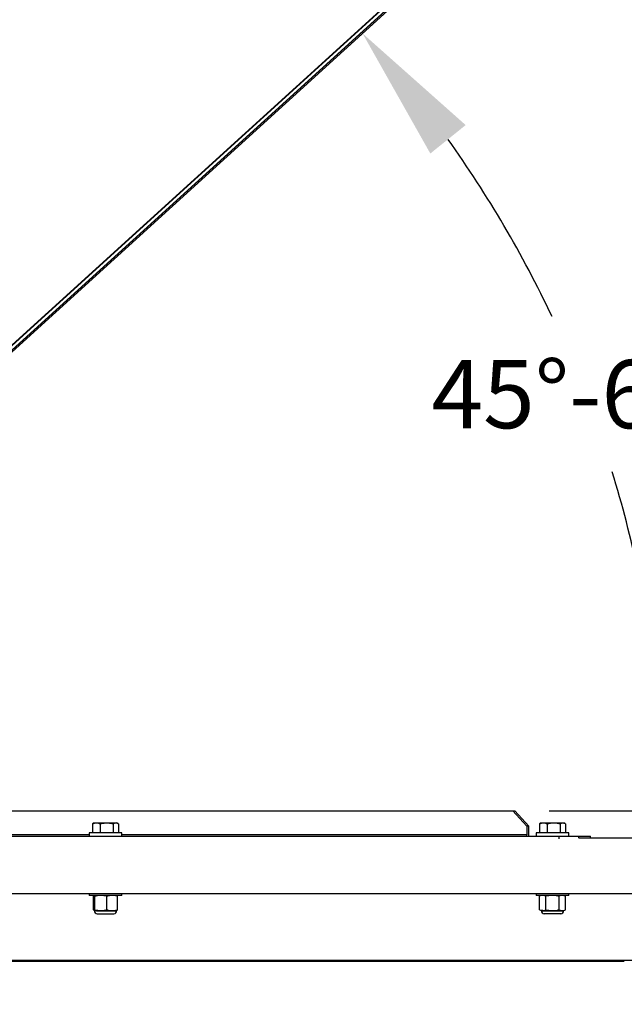
# Model space of a CAD drawing. Units: inches. Extents: x 0.5 to 10.9, y -1.5 to 8.4.
# Drawn here: x 5.2 to 6, y 0.6 to 1.9 of the extents above; entities that cross this region are included whole.
import ezdxf

# ---------------------------------------------------------------- set-up
doc = ezdxf.new("R2010")
doc.units = ezdxf.units.IN
doc.header["$MEASUREMENT"] = 0
doc.header["$PDSIZE"] = -1
doc.layers.add('BEND', color=5, linetype='Continuous')
doc.styles.add('SLDTEXTSTYLE0', font='TXT', dxfattribs={"width": 0.75})
doc.dimstyles.new('SLDDIMSTYLE0', dxfattribs={"dimtxt": 0.09375, "dimasz": 0.1875, "dimexe": 0, "dimexo": 0.0625, "dimgap": 0.023438, "dimtad": 0, "dimtih": 1, "dimtoh": 1, "dimdec": 4, "dimlfac": 18, "dimzin": 12, "dimdsep": 46, "dimtxsty": 'SLDTEXTSTYLE0', "dimsah": 1, "dimcen": 0.09, "dimadec": 3, "dimazin": 3, "dimtfac": 1, "dimtdec": 3, "dimtofl": 0, "dimtmove": 0, "dimatfit": 3, "dimfxl": 1, "dimfrac": 2, "dimtolj": 1, "dimtzin": 12, "dimarcsym": 0})
doc.dimstyles.get("Standard").update_dxf_attribs({"dimtxt": 0.18, "dimasz": 0.18, "dimexe": 0.18, "dimexo": 0.0625, "dimgap": 0.09, "dimtad": 0, "dimtih": 1, "dimtoh": 1, "dimdec": 4, "dimzin": 0, "dimdsep": 46, "dimtxsty": 'Standard', "dimcen": 0.09, "dimadec": 0, "dimazin": 0, "dimtfac": 1, "dimtdec": 4, "dimtofl": 0, "dimtmove": 0, "dimatfit": 3, "dimfxl": 1, "dimtolj": 1, "dimtzin": 0, "dimarcsym": 0})

# ---------------------------------------------------------------- blocks, each defined once
blk = doc.blocks.new('_D')
at = {"layer": 'BEND', "color": 0, "lineweight": -2, "transparency": 16777216}
for p, q in [((2.0826, 0.6799), (2.0876, 0.2484)), ((7.0706, 0.6799), (7.0656, 0.2484))]:
    blk.add_line(p, q, dxfattribs=at)
for start, end in [(90.431171, 90.611031), (89.388969, 89.584932)]:
    blk.add_arc((4.5766, -215.5531), 215.8159, start, end, dxfattribs=at)
at = {"layer": 'BEND', "color": 0, "transparency": 16777216}
for points in [[(2.2754, 0.2193), (2.2747, 0.2818), (2.0876, 0.2484)], [(6.8784, 0.2818), (6.8778, 0.2193), (7.0656, 0.2484)]]:
    blk.add_solid(points, dxfattribs=at)
at = {"layer": 'Defpoints', "color": 0, "transparency": 16777216}
for p in [(2.0817, 0.7597), (7.0715, 0.7597), (2.0819, 0.7424), (7.0713, 0.7424), (5.4063, 0.2612)]:
    blk.add_point(p, dxfattribs=at)
at = {"layer": 'BEND', "color": 0, "transparency": 16777216, "insert": (2.9759, 0.3175), "char_height": 0.09375, "attachment_point": 1, "style": 'SLDTEXTSTYLE0'}
blk.add_mtext("\\A1;FAN BLADES 8', 10', 12', 14', 16', 18', 20', 22' OR 24'", dxfattribs=at)
blk = doc.blocks.new('*D11')
at = {"color": 0, "lineweight": -2, "transparency": 16777216}
blk.add_line((5.9369, 0.857), (6.2188, 0.857), dxfattribs=at)
for start, end in [(25.319, 35.5126), (6.7478, 17.0568)]:
    blk.add_arc((4.5008, 0.857), 1.593, start, end, dxfattribs=at)
at = {"color": 0, "transparency": 16777216}
for points in [[(5.7731, 1.7628), (5.8218, 1.802), (5.6797, 1.9283)], [(6.1139, 1.0461), (6.0515, 1.0424), (6.0938, 0.857)]]:
    blk.add_solid(points, dxfattribs=at)
at = {"layer": 'Defpoints', "color": 0, "transparency": 16777216}
for p in [(6.6941, 2.85), (5.0249, 1.3333), (6.0459, 1.2448), (4.9493, 0.857), (5.8869, 0.857)]:
    blk.add_point(p, dxfattribs=at)
at = {"color": 0, "transparency": 16777216, "insert": (5.9867, 1.4313), "char_height": 0.137795, "attachment_point": 5}
blk.add_mtext('\\A1;{\\H0.68217x;45°-60°}', dxfattribs=at)

msp = doc.modelspace()

# ---------------------------------------------------------------- linework, layer by layer
at = {"color": 7, "linetype": 'Continuous', "lineweight": 25}
for p, q in [((5.01296798, 1.33138044), (6.76223642, 2.92088606)), ((6.76212822, 2.9209459), (5.01305329, 1.33161606)), ((6.76184144, 2.92110428), (5.01327946, 1.33224066)), ((6.76160836, 2.92123294), (5.02941986, 1.3472473)), ((6.73174424, 2.88719716), (5.01605236, 1.32820161)), ((5.01758785, 1.32925648), (6.72717748, 2.88270719)), ((5.02490062, 1.33329504), (6.69407974, 2.85002594)), ((4.94931297, 0.85704399), (5.88690916, 0.85704399)), ((5.90615264, 0.83621065), (5.88690916, 0.85704399)), ((5.88690916, 0.85704399), (5.88957077, 0.85704399)), ((5.88957077, 0.85704399), (5.90881321, 0.83621065)), ((5.3085157, 0.83959535), (5.30768864, 0.83925952)), ((5.30768864, 0.83925952), (5.30768864, 0.82676621)), ((5.3100092, 0.84065509), (5.30843017, 0.83974336)), ((5.3100092, 0.84065509), (5.31298161, 0.84065509)), ((5.31298161, 0.84065509), (5.3272471, 0.84065509)), ((5.31827459, 0.83925952), (5.31827459, 0.82676621)), ((5.3272471, 0.84065509), (5.33990018, 0.84065509)), ((5.33622064, 0.83925952), (5.33622064, 0.82676621)), ((5.33990018, 0.84065509), (5.34125914, 0.84065509)), ((5.34283817, 0.83974336), (5.34125914, 0.84065509)), ((5.34358075, 0.83925952), (5.34358075, 0.82676621)), ((5.90615264, 0.83621065), (5.90615264, 0.82404398)), ((5.90881321, 0.83621065), (5.90615264, 0.83621065)), ((5.90881321, 0.82404398), (5.90881321, 0.83621065)), ((5.92438134, 0.83968088), (5.9234771, 0.83925952)), ((5.9234771, 0.83925952), (5.9234771, 0.82676621)), ((5.92578724, 0.84065509), (5.92434275, 0.83982094)), ((5.92578724, 0.84065509), (5.92881284, 0.84065509)), ((5.92881284, 0.84065509), (5.94311482, 0.84065509)), ((5.93414753, 0.83925952), (5.93414753, 0.82676621)), ((5.94311482, 0.84065509), (5.95571471, 0.84065509)), ((5.95208212, 0.83925952), (5.95208212, 0.82676621)), ((5.95571471, 0.84065509), (5.95703718, 0.84065509)), ((5.95848166, 0.83982094), (5.95703718, 0.84065509)), ((5.95934731, 0.83925952), (5.95934731, 0.82676621)), ((5.30307879, 0.82404398), (5.04030105, 0.82404398)), ((5.0900519, 0.82232176), (5.95053125, 0.82232176)), ((5.30307879, 0.82676621), (5.30307879, 0.82232176)), ((5.34818955, 0.82676621), (5.30307879, 0.82676621)), ((5.34818955, 0.82232176), (5.34818955, 0.82676621)), ((5.90615264, 0.82404398), (5.34818955, 0.82404398)), ((5.91885683, 0.82676621), (5.91885683, 0.82232176)), ((5.96396759, 0.82676621), (5.91885683, 0.82676621)), ((5.95053125, 0.81858874), (5.95053125, 0.82232176)), ((5.95053125, 0.82232176), (5.97775748, 0.82232176)), ((5.96396759, 0.82232176), (5.96396759, 0.82676621)), ((5.97775748, 0.81933191), (5.97775748, 0.82232176)), ((5.97775748, 0.82232176), (5.99372402, 0.82232176)), ((6.89427354, 0.81933364), (5.97819344, 0.81933364)), ((5.99372402, 0.81933364), (5.99372402, 0.82232176)), ((5.03724103, 0.74339668), (6.87073414, 0.74339668)), ((5.30307879, 0.74339668), (5.30307879, 0.74065509)), ((5.30548905, 0.74065509), (5.30307879, 0.74065509)), ((5.34818955, 0.74065509), (5.30548905, 0.74065509)), ((5.30921343, 0.72080424), (5.30921343, 0.73952794)), ((5.31095099, 0.73952794), (5.31008221, 0.74065509)), ((5.31095099, 0.72080424), (5.31095099, 0.73952794)), ((5.32737329, 0.73952794), (5.31916214, 0.74065509)), ((5.32737329, 0.72080424), (5.32737329, 0.73952794)), ((5.33575445, 0.74053522), (5.33558862, 0.74063135)), ((5.34205596, 0.72080424), (5.34205596, 0.73952794)), ((5.34818955, 0.74065509), (5.34818955, 0.74339668)), ((5.91885683, 0.74339668), (5.91885683, 0.74065509)), ((5.92128482, 0.74065509), (5.91885683, 0.74065509)), ((5.96396759, 0.74065509), (5.92128482, 0.74065509)), ((5.92578724, 0.74065509), (5.92336968, 0.73952794)), ((5.92336968, 0.72080424), (5.92336968, 0.73952794)), ((5.93240372, 0.73952794), (5.9278867, 0.74065509)), ((5.93240372, 0.72080424), (5.93240372, 0.73952794)), ((5.95044573, 0.72080424), (5.95044573, 0.73952794)), ((5.95945474, 0.73952794), (5.95495023, 0.74065509)), ((5.95945474, 0.73952794), (5.95703718, 0.74065509)), ((5.95945474, 0.72080424), (5.95945474, 0.73952794)), ((5.96396759, 0.74065509), (5.96396759, 0.74339668)), ((5.30921343, 0.72080424), (5.31008221, 0.71967709)), ((5.31008221, 0.71967709), (5.31916214, 0.71967709)), ((5.31095099, 0.72080424), (5.31916214, 0.71967709)), ((5.31332892, 0.71951042), (5.3407554, 0.71951042)), ((5.31916214, 0.71967709), (5.33471462, 0.71967709)), ((5.33471462, 0.71967709), (5.34125914, 0.71967709)), ((5.34205596, 0.72080424), (5.34118718, 0.71967709)), ((5.92336968, 0.72080425), (5.92578724, 0.71967709)), ((5.92336968, 0.72080424), (5.9278867, 0.71967709)), ((5.9278867, 0.71967709), (5.92578724, 0.71967709)), ((5.92629098, 0.71951042), (5.95653343, 0.71951042)), ((5.9278867, 0.71967709), (5.94142524, 0.71967709)), ((5.94142524, 0.71967709), (5.95495023, 0.71967709)), ((5.95044573, 0.72080424), (5.95495023, 0.71967709)), ((5.95495023, 0.71967709), (5.95703718, 0.71967709)), ((5.95703718, 0.71967709), (5.95945474, 0.72080425)), ((5.31420499, 0.71548148), (5.31633261, 0.71548148)), ((5.31633261, 0.71548148), (5.33706439, 0.71548148)), ((5.95284139, 0.71548148), (5.92998303, 0.71548148)), ((6.0533902, 0.65098492), (5.15459179, 0.65098492)), ((5.16205306, 0.65017257), (6.04035748, 0.65017257))]:
    msp.add_line(p, q, dxfattribs=at)
at = {"color": 7, "linetype": 'Continuous', "lineweight": 25, "flags": 128}
msp.add_lwpolyline([(5.90874751, 0.82232176), (5.90874959, 0.82235321), (5.90881321, 0.82404398)], dxfattribs=at)
at = {"color": 7, "linetype": 'Continuous', "lineweight": 25}
for centre, radius, start, end in [((5.9045336, 0.82367697), 0.00166013, 305.28077032, 12.77206952), ((5.31420508, 0.71967709), 0.0041956, 180, 270), ((5.33706387, 0.71967709), 0.0041956, 270, 360), ((5.92998277, 0.71967709), 0.0041956, 180, 270), ((5.95284156, 0.71967709), 0.0041956, 270, 0)]:
    msp.add_arc(centre, radius, start, end, dxfattribs=at)
for points, knots in [([(5.30768864, 0.83925952), (5.30854806, 0.83964958), (5.31028273, 0.84043689), (5.31207653, 0.84058191), (5.31298161, 0.84065509)], [0, 0, 0, 0, 0.4954366722, 1, 1, 1, 1]), ([(5.31298161, 0.84065509), (5.31310717, 0.8406537), (5.31489516, 0.84063386), (5.31664637, 0.83992168), (5.31827459, 0.83925952)], [0, 0, 0, 0, 0.0702253875, 1, 1, 1, 1]), ([(5.31827459, 0.83925952), (5.31882873, 0.83941619), (5.32174878, 0.84024177), (5.32478614, 0.8404701), (5.3272471, 0.84065509)], [0, 0, 0, 0, 0.1897695621, 1, 1, 1, 1]), ([(5.3272471, 0.84065509), (5.32790045, 0.84064182), (5.33093636, 0.84058018), (5.33389709, 0.83984023), (5.33622064, 0.83925952)], [0, 0, 0, 0, 0.2152081263, 1, 1, 1, 1]), ([(5.33622064, 0.83925952), (5.33681799, 0.83964958), (5.33802366, 0.84043688), (5.33927088, 0.84058191), (5.33990018, 0.84065509)], [0, 0, 0, 0, 0.4954407595, 1, 1, 1, 1]), ([(5.33990018, 0.84065509), (5.33998748, 0.8406537), (5.3412307, 0.84063386), (5.34244848, 0.83992168), (5.34358075, 0.83925952)], [0, 0, 0, 0, 0.0702225205, 1, 1, 1, 1]), ([(5.9234771, 0.83925952), (5.92434387, 0.83964958), (5.9260931, 0.84043676), (5.92790085, 0.84058188), (5.92881284, 0.84065509)], [0, 0, 0, 0, 0.4955150336, 1, 1, 1, 1]), ([(5.92881284, 0.84065509), (5.92893909, 0.8406537), (5.9307381, 0.84063382), (5.93250481, 0.83992168), (5.93414753, 0.83925952)], [0, 0, 0, 0, 0.0701774945, 1, 1, 1, 1]), ([(5.93414753, 0.83925952), (5.93560407, 0.83964958), (5.93854345, 0.84043674), (5.94158197, 0.84058187), (5.94311482, 0.84065509)], [0, 0, 0, 0, 0.4955246185, 1, 1, 1, 1]), ([(5.94311482, 0.84065509), (5.94332769, 0.8406537), (5.94635589, 0.84063391), (5.9493233, 0.83992169), (5.95208212, 0.83925952)], [0, 0, 0, 0, 0.0702931631, 1, 1, 1, 1]), ([(5.95208212, 0.83925952), (5.95302314, 0.83984023), (5.95422222, 0.84058018), (5.9554504, 0.84064182), (5.95571471, 0.84065509)], [0, 0, 0, 0, 0.7847902084, 1, 1, 1, 1]), ([(5.95571471, 0.84065509), (5.9567111, 0.84047004), (5.95794091, 0.84024163), (5.95912296, 0.83941619), (5.95934731, 0.83925952)], [0, 0, 0, 0, 0.8101971891, 1, 1, 1, 1]), ([(5.31008221, 0.74065509), (5.30994682, 0.74060649), (5.30965363, 0.74050124), (5.30936746, 0.7398685), (5.30921343, 0.73952794)], [0, 0, 0, 0, 0.4617735658, 1, 1, 1, 1]), ([(5.31916214, 0.74065509), (5.31788459, 0.74060648), (5.31511788, 0.74050122), (5.31240901, 0.7398685), (5.31095099, 0.73952794)], [0, 0, 0, 0, 0.4617602905, 1, 1, 1, 1]), ([(5.33471462, 0.74065509), (5.33287197, 0.74053022), (5.33039867, 0.74036261), (5.32798797, 0.73969752), (5.32737329, 0.73952794)], [0, 0, 0, 0, 0.7450202278, 1, 1, 1, 1]), ([(5.34205596, 0.73952794), (5.34108524, 0.73978873), (5.33866839, 0.74043804), (5.33619474, 0.74057383), (5.33471462, 0.74065509)], [0, 0, 0, 0, 0.4016448683, 1, 1, 1, 1]), ([(5.34118718, 0.74065509), (5.34132207, 0.74060648), (5.34161422, 0.74050119), (5.34190138, 0.7398685), (5.34205596, 0.73952794)], [0, 0, 0, 0, 0.4617367259, 1, 1, 1, 1]), ([(5.9278867, 0.74065509), (5.92718393, 0.74060649), (5.92566203, 0.74050123), (5.92417178, 0.7398685), (5.92336968, 0.73952794)], [0, 0, 0, 0, 0.461767622, 1, 1, 1, 1]), ([(5.94142524, 0.74065509), (5.93960633, 0.74057383), (5.93656644, 0.74043803), (5.93359657, 0.73978873), (5.93240372, 0.73952794)], [0, 0, 0, 0, 0.5983507332, 1, 1, 1, 1]), ([(5.95044573, 0.73952794), (5.94969019, 0.73969752), (5.9467275, 0.74036251), (5.94368893, 0.74053018), (5.94142524, 0.74065509)], [0, 0, 0, 0, 0.2550176499, 1, 1, 1, 1]), ([(5.95495023, 0.74065509), (5.95424961, 0.74060648), (5.95273227, 0.7405012), (5.95124582, 0.7398685), (5.95044573, 0.73952794)], [0, 0, 0, 0, 0.4617454296, 1, 1, 1, 1]), ([(5.31008221, 0.71967709), (5.31021759, 0.71972568), (5.31051075, 0.71983091), (5.31079695, 0.72046368), (5.31095099, 0.72080424)], [0, 0, 0, 0, 0.4618042872, 1, 1, 1, 1]), ([(5.31916214, 0.71967709), (5.32043969, 0.7197257), (5.32320639, 0.71983097), (5.32591527, 0.72046369), (5.32737329, 0.72080424)], [0, 0, 0, 0, 0.4617603933, 1, 1, 1, 1]), ([(5.32737329, 0.72080424), (5.32798797, 0.72063466), (5.33039867, 0.71996958), (5.33287197, 0.71980196), (5.33471462, 0.71967709)], [0, 0, 0, 0, 0.2549796134, 1, 1, 1, 1]), ([(5.33471462, 0.71967709), (5.33619474, 0.71975834), (5.33866839, 0.71989414), (5.34108524, 0.72054345), (5.34205596, 0.72080424)], [0, 0, 0, 0, 0.5983551317, 1, 1, 1, 1]), ([(5.9278867, 0.71967709), (5.92858945, 0.71972569), (5.93011122, 0.71983093), (5.93160159, 0.72046368), (5.93240372, 0.72080424)], [0, 0, 0, 0, 0.4617943531, 1, 1, 1, 1]), ([(5.93240372, 0.72080424), (5.93359657, 0.72054345), (5.93656644, 0.71989415), (5.93960633, 0.71975834), (5.94142524, 0.71967709)], [0, 0, 0, 0, 0.4016492668, 1, 1, 1, 1]), ([(5.94142524, 0.71967709), (5.94368893, 0.719802), (5.9467275, 0.71996968), (5.94969019, 0.72063466), (5.95044573, 0.72080424)], [0, 0, 0, 0, 0.7449825089, 1, 1, 1, 1]), ([(5.95495023, 0.71967709), (5.95565084, 0.71972569), (5.95716808, 0.71983096), (5.95865463, 0.72046368), (5.95945474, 0.72080424)], [0, 0, 0, 0, 0.4617680773, 1, 1, 1, 1])]:
    msp.add_open_spline(points, degree=3, knots=knots, dxfattribs=at)

# ---------------------------------------------------------------- dimensions: what is measured, and where the dimension line sits
at = {"color": 7}
dim = msp.add_angular_dim_2l(base=(6.04586089, 1.24476323), line1=((5.02490062, 1.33329504), (6.69407974, 2.85002594)), line2=((4.94931297, 0.85704399), (5.88690916, 0.85704399)), text='{\\H0.68217x;45°-60°}', dimstyle='Standard', override={"dimtxt": 0.137795, "dimasz": 0.1875, "dimexe": 0.125, "dimexo": 0.05, "dimgap": 0.06, "dimdec": 3, "dimlfac": 64, "dimadec": 3, "dimtdec": 3}, dxfattribs=at)
dim.commit()
dim.dimension.update_dxf_attribs({"geometry": '*D11', "text_midpoint": (5.98665839, 1.43129695)})
at = {"layer": 'BEND', "color": 7}
dim = msp.add_angular_dim_2l(base=(5.40626235, 0.26120542), line1=((7.07148456, 0.75968149), (7.07128498, 0.74237738)), line2=((2.08186495, 0.74237738), (2.08166537, 0.75968149)), text="FAN BLADES 8', 10', 12', 14', 16', 18', 20', 22' OR 24'", dimstyle='SLDDIMSTYLE0', dxfattribs=at)
dim.commit()
dim.dimension.update_dxf_attribs({"geometry": '_D', "text_midpoint": (4.54624795, 0.26279813), "dimtype": 162})

doc.saveas('drawing.dxf')
